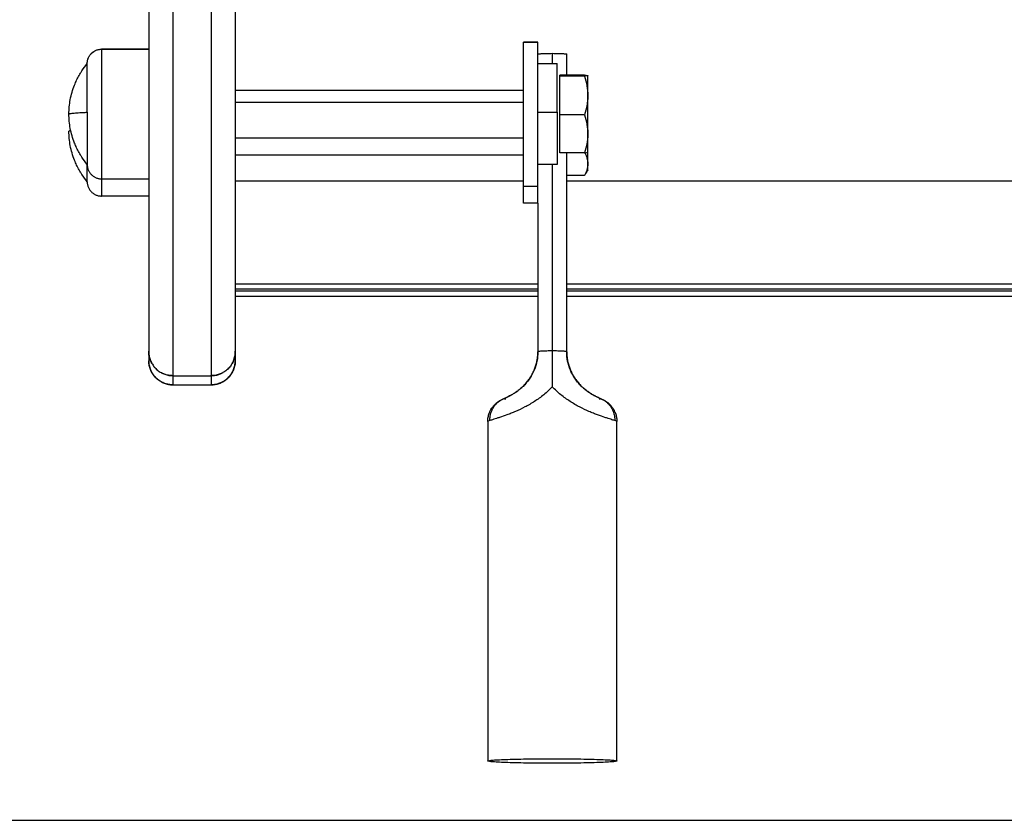
# Model space of a CAD drawing. Units: millimetres. Extents: x -4.1 to 7.2, y 3.8 to 16.6.
# Drawn here: x -2.1 to -1.9, y 11.3 to 11.5 of the extents above; entities that cross this region are included whole.
import ezdxf

# ---------------------------------------------------------------- set-up
doc = ezdxf.new("R2010")
doc.units = ezdxf.units.MM
doc.layers.add('Make2D$Visible$Curves', color=7, linetype='Continuous')
doc.layers.add('Make2D$Visible$Tangents', color=8, linetype='Continuous')

# ---------------------------------------------------------------- blocks, each defined once
blk = doc.blocks.new('s020-b-b')
at = {"layer": 'Make2D$Visible$Curves', "lineweight": -3}
for points, weights in [([(5237.23829, 1760.17488), (5237.23829, 1760.06202), (5237.23829, 1760.06041)], [1, 0.961319355201, 1]), ([(5237.25629, 1760.17488), (5237.25629, 1760.06202), (5237.25629, 1760.06041)], [1, 0.961319355201, 1]), ([(5237.22547, 1760.12039), (5237.22548, 1760.12338), (5237.22847, 1760.12338)], [0.999084060532, 0.707565469253, 1]), ([(5237.31929, 1760.12237), (5237.31929, 1760.12249), (5237.32229, 1760.12253)], [1, 0.836660026534, 1]), ([(5237.32229, 1760.12253), (5237.32529, 1760.12249), (5237.32529, 1760.12237)], [1, 0.836660026534, 1]), ([(5237.22547, 1760.11026), (5237.22547, 1760.12039), (5237.22547, 1760.12039)], [1, 0.719339796961, 1]), ([(5237.32329, 1760.11026), (5237.32329, 1760.12039), (5237.32329, 1760.12039)], [1, 0.719339796961, 1]), ([(5237.32969, 1760.11374), (5237.32969, 1760.11779), (5237.32969, 1760.11789)], [1, 0.866025403784, 1]), ([(5237.32969, 1760.10575), (5237.32969, 1760.1097), (5237.32969, 1760.11374)], [1, 0.866025403784, 1]), ([(5237.22547, 1760.11026), (5237.22547, 1760.09976), (5237.22547, 1760.0994)], [1, 0.707106781187, 1]), ([(5237.22205, 1760.10642), (5237.22167, 1760.10636), (5237.22167, 1760.1063)], [0.974521621496, 0.981569545649, 1]), ([(5237.32969, 1760.10189), (5237.32969, 1760.10189), (5237.32969, 1760.10575)], [1, 0.871255498997, 1]), ([(5237.32969, 1760.09951), (5237.32969, 1760.10044), (5237.32969, 1760.10189)], [1, 0.944837258587, 0.935099965373]), ([(5237.22547, 1760.0994), (5237.22547, 1760.0964), (5237.22847, 1760.0964)], [1, 0.707106781187, 1]), ([(5237.22547, 1760.0958), (5237.22547, 1760.09596), (5237.22547, 1760.09939)], [1, 0.8477635853, 0.853782292071]), ([(5237.32969, 1760.0983), (5237.32969, 1760.0983), (5237.32969, 1760.09951)], [1, 0.961261697278, 1]), ([(5237.22547, 1760.0958), (5237.22547, 1760.09281), (5237.22847, 1760.09281)], [1, 0.707106781187, 1]), ([(5237.31629, 1760.09136), (5237.31629, 1760.09135), (5237.31629, 1760.09135)], [1, 0.999847695241, 1]), ([(5237.24329, 1760.05352), (5237.24329, 1760.05351), (5237.24329, 1760.05351)], [1, 0.999991192132, 1]), ([(5237.25129, 1760.05352), (5237.25129, 1760.05351), (5237.25129, 1760.05351)], [1, 0.999991192132, 1])]:
    blk.add_rational_spline(points, weights, degree=2, dxfattribs=at)
for points, weights, knots in [([(5237.31629, 1760.09485), (5237.31629, 1760.09536), (5237.31629, 1760.1101), (5237.31629, 1760.12484), (5237.31629, 1760.12484)], [1, 0.71325044745, 1, 0.71325044745, 1], [-47.12389, -47.12389, -47.12389, -23.823744, -23.823744, -0.523599, -0.523599, -0.523599]), ([(5237.31929, 1760.09485), (5237.31929, 1760.09536), (5237.31929, 1760.1101), (5237.31929, 1760.12484), (5237.31929, 1760.12484)], [1, 0.71325044745, 1, 0.71325044745, 1], [0, 0, 0, 23.300146, 23.300146, 46.600291, 46.600291, 46.600291]), ([(5237.32329, 1760.11026), (5237.32329, 1760.1058), (5237.32329, 1760.1026), (5237.32329, 1760.09939), (5237.32329, 1760.09939)], [1, 0.920504854402, 1, 0.920504854402, 1], [-32.986723, -32.986723, -32.986723, -24.556783, -24.556783, -16.126842, -16.126842, -16.126842]), ([(5237.30884, 1759.97518), (5237.30884, 1759.97565), (5237.32229, 1759.97565), (5237.33574, 1759.97565), (5237.33574, 1759.97518)], [1, 0.707106781187, 1, 0.707106781187, 1], [0, 0, 0, 21.127211, 21.127211, 42.254421, 42.254421, 42.254421]), ([(5237.33574, 1759.97518), (5237.33574, 1759.97471), (5237.32229, 1759.97471), (5237.30884, 1759.97471), (5237.30884, 1759.97518)], [1, 0.707106781187, 1, 0.707106781187, 1], [0, 0, 0, 21.127211, 21.127211, 42.254421, 42.254421, 42.254421])]:
    blk.add_rational_spline(points, weights, degree=2, knots=knots, dxfattribs=at)
for points, degree in [([(5237.31629, 1760.12484), (5237.31779, 1760.12484), (5237.31929, 1760.12484)], 2), ([(5237.31929, 1760.12483), (5237.31779, 1760.12483), (5237.31629, 1760.12483)], 2), ([(5237.22847, 1760.12339), (5237.23338, 1760.12339), (5237.23829, 1760.12339)], 2), ([(5237.23829, 1760.12338), (5237.23338, 1760.12338), (5237.22847, 1760.12338)], 2), ([(5237.32229, 1760.12253), (5237.32229, 1760.12146), (5237.32229, 1760.12039)], 2), ([(5237.32529, 1760.11799), (5237.32529, 1760.12018), (5237.32529, 1760.12237)], 2), ([(5237.31929, 1760.12039), (5237.32129, 1760.12039), (5237.32329, 1760.12039)], 2), ([(5237.32898, 1760.11799), (5237.32643, 1760.11799), (5237.32389, 1760.11799)], 2), ([(5237.32389, 1760.11789), (5237.32389, 1760.11794), (5237.32389, 1760.11799)], 2), ([(5237.32389, 1760.11779), (5237.32389, 1760.11784), (5237.32389, 1760.11789)], 2), ([(5237.32898, 1760.11779), (5237.32643, 1760.11779), (5237.32389, 1760.11779)], 2), ([(5237.32389, 1760.11374), (5237.32389, 1760.11577), (5237.32389, 1760.11779)], 2), ([(5237.25629, 1760.11489), (5237.28629, 1760.11489), (5237.31629, 1760.11489)], 2), ([(5237.32389, 1760.1097), (5237.32389, 1760.11172), (5237.32389, 1760.11374)], 2), ([(5237.32898, 1760.1097), (5237.32643, 1760.1097), (5237.32389, 1760.1097)], 2), ([(5237.32389, 1760.10575), (5237.32389, 1760.10772), (5237.32389, 1760.1097)], 2), ([(5237.32969, 1760.10658), (5237.32969, 1760.10643), (5237.32969, 1760.10628), (5237.32968, 1760.10613)], 3), ([(5237.31629, 1760.10489), (5237.28629, 1760.10489), (5237.25629, 1760.10489)], 2), ([(5237.32389, 1760.1018), (5237.32389, 1760.10377), (5237.32389, 1760.10575)], 2), ([(5237.31629, 1760.1013), (5237.28629, 1760.1013), (5237.25629, 1760.1013)], 2), ([(5237.32898, 1760.1018), (5237.32643, 1760.1018), (5237.32389, 1760.1018)], 2), ([(5237.32529, 1760.06041), (5237.32529, 1760.0811), (5237.32529, 1760.1018)], 2), ([(5237.32969, 1760.10189), (5237.32969, 1760.10189), (5237.32969, 1760.10189), (5237.32969, 1760.10189)], 3), ([(5237.32329, 1760.09939), (5237.32129, 1760.09939), (5237.31929, 1760.09939)], 2), ([(5237.32229, 1760.09939), (5237.32229, 1760.07998), (5237.32229, 1760.06057)], 2), ([(5237.32969, 1760.0983), (5237.32949, 1760.09794), (5237.32928, 1760.09759), (5237.32908, 1760.09724)], 3), ([(5237.22847, 1760.0964), (5237.23338, 1760.0964), (5237.23829, 1760.0964)], 2), ([(5237.32898, 1760.09707), (5237.32713, 1760.09707), (5237.32529, 1760.09707)], 2), ([(5237.32898, 1760.09707), (5237.32901, 1760.09712), (5237.32904, 1760.09718), (5237.32908, 1760.09724)], 3), ([(5237.31629, 1760.09136), (5237.31629, 1760.0931), (5237.31629, 1760.09485)], 2), ([(5237.31929, 1760.09136), (5237.31929, 1760.0931), (5237.31929, 1760.09485)], 2), ([(5237.23829, 1760.09281), (5237.23338, 1760.09281), (5237.22847, 1760.09281)], 2), ([(5237.31929, 1760.09135), (5237.31779, 1760.09135), (5237.31629, 1760.09135)], 2), ([(5237.31929, 1760.09136), (5237.31929, 1760.07588), (5237.31929, 1760.06041)], 2), ([(5237.31929, 1760.07445), (5237.28779, 1760.07445), (5237.25629, 1760.07445)], 2), ([(5237.75729, 1760.07445), (5237.54129, 1760.07445), (5237.32529, 1760.07445)], 2), ([(5237.31929, 1760.07342), (5237.28779, 1760.07342), (5237.25629, 1760.07342)], 2), ([(5237.31929, 1760.07299), (5237.28779, 1760.07299), (5237.25629, 1760.07299)], 2), ([(5237.31929, 1760.07192), (5237.28779, 1760.07192), (5237.25629, 1760.07192)], 2), ([(5237.75729, 1760.07342), (5237.54129, 1760.07342), (5237.32529, 1760.07342)], 2), ([(5237.75729, 1760.07299), (5237.54129, 1760.07299), (5237.32529, 1760.07299)], 2), ([(5237.75729, 1760.07192), (5237.54129, 1760.07192), (5237.32529, 1760.07192)], 2), ([(5237.23829, 1760.06041), (5237.23829, 1760.05947), (5237.23829, 1760.05852)], 2), ([(5237.25629, 1760.06041), (5237.25629, 1760.05947), (5237.25629, 1760.05852)], 2), ([(5237.31929, 1760.06041), (5237.31929, 1760.06041), (5237.31929, 1760.06041), (5237.31929, 1760.0604)], 3), ([(5237.31929, 1760.0604), (5237.31929, 1760.06012), (5237.31929, 1760.05984)], 2), ([(5237.32529, 1760.0604), (5237.32529, 1760.06041), (5237.32529, 1760.06041), (5237.32529, 1760.06041)], 3), ([(5237.32529, 1760.05984), (5237.32529, 1760.06012), (5237.32529, 1760.0604)], 2), ([(5237.25514, 1760.05532), (5237.25531, 1760.05553), (5237.25547, 1760.05576), (5237.25561, 1760.056)], 3), ([(5237.24009, 1760.05467), (5237.24009, 1760.05467), (5237.24009, 1760.05467), (5237.24009, 1760.05467)], 3), ([(5237.24329, 1760.05352), (5237.24729, 1760.05352), (5237.25129, 1760.05352)], 2), ([(5237.30884, 1760.04584), (5237.30884, 1760.01051), (5237.30884, 1759.97518)], 2), ([(5237.33574, 1759.97518), (5237.33574, 1760.01051), (5237.33574, 1760.04584)], 2)]:
    blk.add_open_spline(points, degree=degree, dxfattribs=at)
for points, knots in [([(5237.22547, 1760.12039), (5237.22548, 1760.12045), (5237.22548, 1760.12051), (5237.22548, 1760.12057), (5237.22548, 1760.12063), (5237.22549, 1760.12069), (5237.2255, 1760.12075), (5237.2255, 1760.12081), (5237.22551, 1760.12088), (5237.22552, 1760.12094), (5237.22554, 1760.121), (5237.22555, 1760.12106), (5237.22556, 1760.12112), (5237.22558, 1760.12119), (5237.2256, 1760.12125), (5237.22562, 1760.12131), (5237.22564, 1760.12137), (5237.22566, 1760.12143), (5237.22568, 1760.1215), (5237.22571, 1760.12156), (5237.22574, 1760.12162), (5237.22576, 1760.12168), (5237.22579, 1760.12174), (5237.22583, 1760.1218), (5237.22586, 1760.12186), (5237.22589, 1760.12192), (5237.22593, 1760.12198), (5237.22596, 1760.12203), (5237.226, 1760.12209), (5237.22604, 1760.12215), (5237.22608, 1760.1222), (5237.22612, 1760.12225), (5237.22617, 1760.12231), (5237.22621, 1760.12236), (5237.22626, 1760.12241), (5237.2263, 1760.12246), (5237.22635, 1760.12251), (5237.22664, 1760.1228), (5237.22699, 1760.12303), (5237.22772, 1760.12332), (5237.2281, 1760.12339), (5237.22847, 1760.12339)], [0, 0, 0, 0, 1, 1, 1, 2, 2, 2, 3, 3, 3, 4, 4, 4, 5, 5, 5, 6, 6, 6, 7, 7, 7, 8, 8, 8, 9, 9, 9, 10, 10, 10, 11, 11, 11, 12, 12, 12, 13.233329, 13.233329, 14.371437, 14.371437, 14.371437, 14.371437]), ([(5237.22167, 1760.10989), (5237.22167, 1760.11089), (5237.22177, 1760.11189), (5237.22204, 1760.11339), (5237.22216, 1760.11391), (5237.22246, 1760.11493), (5237.22263, 1760.11543), (5237.22283, 1760.11593), (5237.22296, 1760.11627), (5237.22311, 1760.11661), (5237.22334, 1760.1171), (5237.22342, 1760.11727), (5237.22368, 1760.11776), (5237.22386, 1760.11808), (5237.22415, 1760.11856), (5237.22425, 1760.11872), (5237.2247, 1760.1194), (5237.22507, 1760.11991), (5237.22547, 1760.12039)], [25.791543, 25.791543, 25.791543, 25.791543, 28.798393, 28.798393, 30.371643, 30.371643, 31.985559, 31.985559, 31.985559, 33.080134, 33.080134, 33.632317, 33.632317, 34.745207, 34.745207, 35.305237, 35.305237, 37.19559, 37.19559, 37.19559, 37.19559]), ([(5237.32898, 1760.11799), (5237.32919, 1760.11797), (5237.32937, 1760.11796), (5237.32962, 1760.11792), (5237.32969, 1760.11791), (5237.32969, 1760.11789)], [-4.693522, -4.693522, -4.693522, -4.693522, -2.346761, -2.346761, 0, 0, 0, 0]), ([(5237.32969, 1760.11789), (5237.32969, 1760.11788), (5237.32967, 1760.11787), (5237.32961, 1760.11786), (5237.32956, 1760.11785), (5237.32937, 1760.11782), (5237.32919, 1760.11781), (5237.32898, 1760.11779)], [-4.691638, -4.691638, -4.691638, -4.691638, -3.518729, -3.518729, -2.345819, -2.345819, 0, 0, 0, 0]), ([(5237.32898, 1760.11779), (5237.32919, 1760.11713), (5237.32937, 1760.11646), (5237.32962, 1760.11511), (5237.32969, 1760.11443), (5237.32969, 1760.11374)], [-4.693505, -4.693505, -4.693505, -4.693505, -2.346753, -2.346753, 0, 0, 0, 0]), ([(5237.32969, 1760.11374), (5237.32969, 1760.1134), (5237.32967, 1760.11306), (5237.32961, 1760.11237), (5237.32956, 1760.11203), (5237.32937, 1760.11101), (5237.32919, 1760.11035), (5237.32898, 1760.1097)], [-4.691633, -4.691633, -4.691633, -4.691633, -3.518725, -3.518725, -2.345817, -2.345817, 0, 0, 0, 0]), ([(5237.22547, 1760.09939), (5237.22507, 1760.09988), (5237.2247, 1760.10038), (5237.22425, 1760.10106), (5237.22415, 1760.10122), (5237.22386, 1760.1017), (5237.22368, 1760.10202), (5237.22342, 1760.10252), (5237.22334, 1760.10268), (5237.22311, 1760.10318), (5237.22296, 1760.10351), (5237.22283, 1760.10385), (5237.22263, 1760.10435), (5237.22246, 1760.10486), (5237.22216, 1760.10588), (5237.22204, 1760.10639), (5237.22177, 1760.10789), (5237.22167, 1760.10889), (5237.22167, 1760.10989)], [14.387496, 14.387496, 14.387496, 14.387496, 16.27785, 16.27785, 16.83788, 16.83788, 17.95077, 17.95077, 18.502953, 18.502953, 19.597528, 19.597528, 19.597528, 21.211444, 21.211444, 22.784694, 22.784694, 25.791543, 25.791543, 25.791543, 25.791543]), ([(5237.32898, 1760.1097), (5237.32919, 1760.10905), (5237.32937, 1760.1084), (5237.32962, 1760.10708), (5237.32969, 1760.10642), (5237.32969, 1760.10575)], [-4.693522, -4.693522, -4.693522, -4.693522, -2.346761, -2.346761, 0, 0, 0, 0]), ([(5237.22547, 1760.0958), (5237.22507, 1760.09628), (5237.2247, 1760.09679), (5237.22425, 1760.09747), (5237.22415, 1760.09763), (5237.22386, 1760.0981), (5237.22368, 1760.09843), (5237.22342, 1760.09892), (5237.22334, 1760.09909), (5237.22311, 1760.09958), (5237.22296, 1760.09992), (5237.22283, 1760.10025), (5237.22263, 1760.10075), (5237.22246, 1760.10126), (5237.22216, 1760.10228), (5237.22204, 1760.10279), (5237.22177, 1760.1043), (5237.22167, 1760.1053), (5237.22167, 1760.1063)], [14.387496, 14.387496, 14.387496, 14.387496, 16.27785, 16.27785, 16.83788, 16.83788, 17.95077, 17.95077, 18.502953, 18.502953, 19.597528, 19.597528, 19.597528, 21.211444, 21.211444, 22.784694, 22.784694, 25.791543, 25.791543, 25.791543, 25.791543]), ([(5237.32969, 1760.10575), (5237.32969, 1760.10541), (5237.32967, 1760.10507), (5237.32961, 1760.10441), (5237.32956, 1760.10408), (5237.32937, 1760.10309), (5237.32919, 1760.10244), (5237.32898, 1760.1018)], [-4.691638, -4.691638, -4.691638, -4.691638, -3.518729, -3.518729, -2.345819, -2.345819, 0, 0, 0, 0]), ([(5237.32898, 1760.1018), (5237.32919, 1760.10181), (5237.32937, 1760.10183), (5237.32962, 1760.10186), (5237.32969, 1760.10188), (5237.32969, 1760.10189)], [-4.693522, -4.693522, -4.693522, -4.693522, -2.346761, -2.346761, 0, 0, 0, 0]), ([(5237.32906, 1760.1018), (5237.32924, 1760.10145), (5237.32939, 1760.1011), (5237.32962, 1760.10034), (5237.32969, 1760.09993), (5237.32969, 1760.09951)], [-4.384492, -4.384492, -4.384492, -4.384492, -2.346761, -2.346761, 0, 0, 0, 0]), ([(5237.32969, 1760.09951), (5237.32969, 1760.09931), (5237.32967, 1760.0991), (5237.32961, 1760.09868), (5237.32956, 1760.09848), (5237.32937, 1760.09787), (5237.32919, 1760.09746), (5237.32898, 1760.09707)], [-4.691638, -4.691638, -4.691638, -4.691638, -3.518729, -3.518729, -2.345819, -2.345819, 0, 0, 0, 0]), ([(5237.23829, 1760.06041), (5237.23829, 1760.06014), (5237.23833, 1760.05959), (5237.23854, 1760.05876), (5237.23891, 1760.05795), (5237.23942, 1760.0572), (5237.24007, 1760.05655), (5237.24082, 1760.05603), (5237.24164, 1760.05567), (5237.24246, 1760.05546), (5237.24302, 1760.05541), (5237.24329, 1760.05541)], [-7.843955, -7.843955, -7.843955, -7.843955, -7.034517, -6.180702, -5.292102, -4.381242, -3.462713, -2.551853, -1.663253, -0.809438, 0, 0, 0, 0]), ([(5237.23893, 1760.05797), (5237.2389, 1760.05802), (5237.23887, 1760.05807), (5237.23881, 1760.05819), (5237.23877, 1760.05827), (5237.2387, 1760.05842), (5237.23867, 1760.0585), (5237.23861, 1760.05865), (5237.23858, 1760.05873), (5237.23853, 1760.05888), (5237.23851, 1760.05896), (5237.23844, 1760.05919), (5237.2384, 1760.05935), (5237.23834, 1760.05966), (5237.23832, 1760.05981), (5237.2383, 1760.06012), (5237.23829, 1760.06027), (5237.23829, 1760.06041)], [5.229289, 5.229289, 5.229289, 5.229289, 5.392719, 5.392719, 5.637843, 5.637843, 5.882966, 5.882966, 6.12809, 6.12809, 6.373213, 6.373213, 6.86346, 6.86346, 7.353708, 7.353708, 7.843955, 7.843955, 7.843955, 7.843955]), ([(5237.25629, 1760.06041), (5237.25629, 1760.06014), (5237.25624, 1760.05959), (5237.25604, 1760.05876), (5237.25567, 1760.05795), (5237.25516, 1760.0572), (5237.25451, 1760.05655), (5237.25375, 1760.05603), (5237.25294, 1760.05567), (5237.25212, 1760.05546), (5237.25156, 1760.05541), (5237.25129, 1760.05541)], [-7.843955, -7.843955, -7.843955, -7.843955, -7.034517, -6.180702, -5.292102, -4.381242, -3.462713, -2.551853, -1.663253, -0.809438, 0, 0, 0, 0]), ([(5237.25565, 1760.05797), (5237.25568, 1760.05802), (5237.25571, 1760.05807), (5237.25577, 1760.05819), (5237.25581, 1760.05827), (5237.25588, 1760.05842), (5237.25591, 1760.0585), (5237.25597, 1760.05865), (5237.256, 1760.05873), (5237.25605, 1760.05888), (5237.25607, 1760.05896), (5237.25614, 1760.05919), (5237.25618, 1760.05935), (5237.25624, 1760.05966), (5237.25626, 1760.05981), (5237.25628, 1760.06012), (5237.25629, 1760.06027), (5237.25629, 1760.06041)], [5.229303, 5.229303, 5.229303, 5.229303, 5.392719, 5.392719, 5.637843, 5.637843, 5.882966, 5.882966, 6.12809, 6.12809, 6.373213, 6.373213, 6.86346, 6.86346, 7.353708, 7.353708, 7.843955, 7.843955, 7.843955, 7.843955]), ([(5237.31199, 1760.05053), (5237.31204, 1760.05055), (5237.31208, 1760.05057), (5237.31214, 1760.0506), (5237.31215, 1760.0506), (5237.31219, 1760.05063), (5237.31222, 1760.05064), (5237.31233, 1760.05069), (5237.31241, 1760.05072), (5237.3125, 1760.05076), (5237.31258, 1760.0508), (5237.31266, 1760.05084), (5237.31284, 1760.05092), (5237.31292, 1760.05096), (5237.31302, 1760.051), (5237.31311, 1760.05105), (5237.3132, 1760.0511), (5237.3133, 1760.05115), (5237.3134, 1760.05119), (5237.3135, 1760.05125), (5237.3136, 1760.0513), (5237.3137, 1760.05136), (5237.31381, 1760.05141), (5237.31402, 1760.05154), (5237.31413, 1760.0516), (5237.31424, 1760.05167), (5237.31435, 1760.05173), (5237.31446, 1760.05181), (5237.31458, 1760.05188), (5237.31469, 1760.05196), (5237.3148, 1760.05203), (5237.31492, 1760.05212), (5237.31503, 1760.0522), (5237.31514, 1760.05228), (5237.31537, 1760.05245), (5237.31548, 1760.05254), (5237.31559, 1760.05264), (5237.31571, 1760.05273), (5237.31582, 1760.05283), (5237.31604, 1760.05303), (5237.31615, 1760.05313), (5237.31625, 1760.05323), (5237.31636, 1760.05334), (5237.31646, 1760.05344), (5237.31666, 1760.05366), (5237.31676, 1760.05377), (5237.31686, 1760.05389), (5237.31696, 1760.054), (5237.31705, 1760.05412), (5237.31724, 1760.05435), (5237.31733, 1760.05447), (5237.31742, 1760.05459), (5237.31759, 1760.05484), (5237.31775, 1760.05509), (5237.31791, 1760.05535), (5237.31806, 1760.0556), (5237.31819, 1760.05586), (5237.31845, 1760.05639), (5237.31856, 1760.05666), (5237.31866, 1760.05694), (5237.31872, 1760.05708), (5237.31876, 1760.05722), (5237.31886, 1760.0575), (5237.3189, 1760.05764), (5237.31894, 1760.05778), (5237.31898, 1760.05793), (5237.31901, 1760.05807), (5237.31908, 1760.05836), (5237.31911, 1760.0585), (5237.31913, 1760.05865), (5237.31914, 1760.0587), (5237.31915, 1760.05874), (5237.31916, 1760.05879), (5237.31917, 1760.05884), (5237.31917, 1760.05889), (5237.31918, 1760.05894), (5237.31919, 1760.05899), (5237.31919, 1760.05903), (5237.3192, 1760.05908), (5237.31921, 1760.05913), (5237.31921, 1760.05918), (5237.31922, 1760.05923), (5237.31923, 1760.05928), (5237.31923, 1760.05933), (5237.31924, 1760.05938), (5237.31924, 1760.05942), (5237.31925, 1760.05947), (5237.31925, 1760.05952), (5237.31925, 1760.05957), (5237.31926, 1760.05962), (5237.31926, 1760.05967), (5237.31927, 1760.05972), (5237.31927, 1760.05977), (5237.31927, 1760.05982), (5237.31927, 1760.05987), (5237.31928, 1760.05992), (5237.31928, 1760.05996), (5237.31928, 1760.06001), (5237.31928, 1760.06006), (5237.31929, 1760.06011), (5237.31929, 1760.06016), (5237.31929, 1760.06021), (5237.31929, 1760.06026), (5237.31929, 1760.06031), (5237.31929, 1760.06036), (5237.31929, 1760.0604)], [0, 0, 0, 0, 0.42237, 0.42237, 0.542127, 0.542127, 0.749165, 0.749165, 1.368875, 1.368875, 1.368875, 2.018821, 2.018821, 2.650197, 2.650197, 2.650197, 3.267693, 3.267693, 3.267693, 3.860273, 3.860273, 3.860273, 4.431127, 4.431127, 4.984744, 4.984744, 4.984744, 5.524528, 5.524528, 5.524528, 6.043945, 6.043945, 6.043945, 6.545183, 6.545183, 7.033667, 7.033667, 7.033667, 7.513883, 7.513883, 7.984839, 7.984839, 7.984839, 8.445596, 8.445596, 8.900385, 8.900385, 8.900385, 9.352441, 9.352441, 9.804333, 9.804333, 9.804333, 10.701703, 10.701703, 10.701703, 11.589249, 11.589249, 12.476709, 12.476709, 12.476709, 12.923017, 12.923017, 13.370734, 13.370734, 13.370734, 13.81718, 13.81718, 14.261867, 14.261867, 14.261867, 15.261867, 15.261867, 15.261867, 16.261867, 16.261867, 16.261867, 17.261867, 17.261867, 17.261867, 18.261867, 18.261867, 18.261867, 19.261867, 19.261867, 19.261867, 20.261867, 20.261867, 20.261867, 21.261867, 21.261867, 21.261867, 22.261867, 22.261867, 22.261867, 23.261867, 23.261867, 23.261867, 24.261867, 24.261867, 24.261867, 25.261867, 25.261867, 25.261867, 26.219225, 26.219225, 26.219225, 26.219225]), ([(5237.31929, 1760.0604), (5237.31929, 1760.05974), (5237.31922, 1760.0591), (5237.31897, 1760.05782), (5237.31878, 1760.05719), (5237.31828, 1760.05598), (5237.31797, 1760.05541), (5237.31742, 1760.05459), (5237.31722, 1760.05432), (5237.31681, 1760.05382), (5237.3166, 1760.05358), (5237.31626, 1760.05324), (5237.31615, 1760.05313), (5237.31593, 1760.05292), (5237.31581, 1760.05282), (5237.31547, 1760.05253), (5237.31525, 1760.05235), (5237.31482, 1760.05204), (5237.31461, 1760.0519), (5237.31422, 1760.05164), (5237.31403, 1760.05154), (5237.3137, 1760.05134), (5237.31354, 1760.05126), (5237.31326, 1760.05111), (5237.31313, 1760.05105), (5237.31279, 1760.05088), (5237.31263, 1760.0508), (5237.31251, 1760.05074)], [0.006328, 0.006328, 0.006328, 0.006328, 1.975422, 1.975422, 3.950844, 3.950844, 5.926266, 5.926266, 6.913977, 6.913977, 7.901688, 7.901688, 8.395544, 8.395544, 8.889399, 8.889399, 9.87711, 9.87711, 10.864821, 10.864821, 11.852532, 11.852532, 12.840243, 12.840243, 13.827954, 13.827954, 15.803377, 15.803377, 15.803377, 15.803377]), ([(5237.32229, 1760.06057), (5237.32229, 1760.05994), (5237.32229, 1760.05932), (5237.32229, 1760.05808), (5237.32229, 1760.05746), (5237.32229, 1760.05622), (5237.32229, 1760.05561), (5237.32229, 1760.05436), (5237.32229, 1760.05374), (5237.32229, 1760.05311)], [0, 0, 0, 0, 1.880075, 1.880075, 3.760149, 3.760149, 5.640224, 5.640224, 7.520298, 7.520298, 7.520298, 7.520298]), ([(5237.32529, 1760.0604), (5237.32529, 1760.06036), (5237.32529, 1760.06031), (5237.32529, 1760.06026), (5237.32529, 1760.06021), (5237.32529, 1760.06016), (5237.32529, 1760.06011), (5237.3253, 1760.06006), (5237.3253, 1760.06001), (5237.3253, 1760.05996), (5237.3253, 1760.05992), (5237.3253, 1760.05987), (5237.32531, 1760.05982), (5237.32531, 1760.05977), (5237.32531, 1760.05972), (5237.32532, 1760.05967), (5237.32532, 1760.05962), (5237.32533, 1760.05957), (5237.32533, 1760.05952), (5237.32533, 1760.05947), (5237.32534, 1760.05942), (5237.32534, 1760.05938), (5237.32535, 1760.05933), (5237.32535, 1760.05928), (5237.32536, 1760.05923), (5237.32537, 1760.05918), (5237.32537, 1760.05913), (5237.32538, 1760.05908), (5237.32539, 1760.05903), (5237.32539, 1760.05899), (5237.3254, 1760.05894), (5237.32541, 1760.05889), (5237.32541, 1760.05884), (5237.32542, 1760.05879), (5237.32543, 1760.05874), (5237.32544, 1760.0587), (5237.32545, 1760.05865), (5237.32547, 1760.0585), (5237.3255, 1760.05836), (5237.32557, 1760.05807), (5237.3256, 1760.05793), (5237.32564, 1760.05778), (5237.32568, 1760.05764), (5237.32572, 1760.0575), (5237.32581, 1760.05722), (5237.32586, 1760.05708), (5237.32592, 1760.05694), (5237.32602, 1760.05666), (5237.32613, 1760.05639), (5237.32639, 1760.05586), (5237.32652, 1760.0556), (5237.32667, 1760.05535), (5237.32683, 1760.05509), (5237.32699, 1760.05484), (5237.32716, 1760.05459), (5237.32725, 1760.05447), (5237.32734, 1760.05435), (5237.32753, 1760.05412), (5237.32762, 1760.054), (5237.32772, 1760.05389), (5237.32782, 1760.05377), (5237.32792, 1760.05366), (5237.32812, 1760.05344), (5237.32822, 1760.05334), (5237.32833, 1760.05323), (5237.32843, 1760.05313), (5237.32854, 1760.05303), (5237.32876, 1760.05283), (5237.32887, 1760.05273), (5237.32898, 1760.05264), (5237.3291, 1760.05254), (5237.32921, 1760.05245), (5237.32944, 1760.05228), (5237.32955, 1760.0522), (5237.32966, 1760.05212), (5237.32978, 1760.05203), (5237.32989, 1760.05196), (5237.33, 1760.05188), (5237.33012, 1760.05181), (5237.33023, 1760.05173), (5237.33034, 1760.05167), (5237.33045, 1760.0516), (5237.33056, 1760.05154), (5237.33077, 1760.05141), (5237.33088, 1760.05136), (5237.33098, 1760.0513), (5237.33108, 1760.05125), (5237.33118, 1760.05119), (5237.33128, 1760.05115), (5237.33137, 1760.0511), (5237.33147, 1760.05105), (5237.33156, 1760.051), (5237.33166, 1760.05096), (5237.33174, 1760.05092), (5237.33192, 1760.05084), (5237.332, 1760.0508), (5237.33208, 1760.05076), (5237.33217, 1760.05072), (5237.33225, 1760.05069), (5237.33236, 1760.05064), (5237.33239, 1760.05063), (5237.33243, 1760.0506), (5237.33244, 1760.0506), (5237.3325, 1760.05057), (5237.33254, 1760.05055), (5237.33259, 1760.05053)], [0.042642, 0.042642, 0.042642, 0.042642, 1, 1, 1, 2, 2, 2, 3, 3, 3, 4, 4, 4, 5, 5, 5, 6, 6, 6, 7, 7, 7, 8, 8, 8, 9, 9, 9, 10, 10, 10, 11, 11, 11, 12, 12, 12, 12.444687, 12.444687, 12.891133, 12.891133, 12.891133, 13.33885, 13.33885, 13.785158, 13.785158, 13.785158, 14.672618, 14.672618, 15.560164, 15.560164, 15.560164, 16.457534, 16.457534, 16.457534, 16.909426, 16.909426, 17.361482, 17.361482, 17.361482, 17.816271, 17.816271, 18.277028, 18.277028, 18.277028, 18.747984, 18.747984, 19.2282, 19.2282, 19.2282, 19.716684, 19.716684, 20.217922, 20.217922, 20.217922, 20.737339, 20.737339, 20.737339, 21.277123, 21.277123, 21.277123, 21.83074, 21.83074, 22.401594, 22.401594, 22.401594, 22.994174, 22.994174, 22.994174, 23.61167, 23.61167, 23.61167, 24.243046, 24.243046, 24.892992, 24.892992, 24.892992, 25.512698, 25.512698, 25.719737, 25.719737, 25.839494, 25.839494, 26.261867, 26.261867, 26.261867, 26.261867]), ([(5237.33207, 1760.05074), (5237.33195, 1760.0508), (5237.33179, 1760.05088), (5237.33145, 1760.05105), (5237.33132, 1760.05111), (5237.33104, 1760.05126), (5237.33088, 1760.05134), (5237.33055, 1760.05154), (5237.33036, 1760.05164), (5237.32997, 1760.0519), (5237.32976, 1760.05204), (5237.32933, 1760.05235), (5237.32911, 1760.05253), (5237.32877, 1760.05282), (5237.32865, 1760.05292), (5237.32843, 1760.05313), (5237.32832, 1760.05324), (5237.32798, 1760.05358), (5237.32777, 1760.05382), (5237.32736, 1760.05432), (5237.32716, 1760.05459), (5237.32661, 1760.05541), (5237.3263, 1760.05598), (5237.3258, 1760.05719), (5237.32561, 1760.05782), (5237.32536, 1760.0591), (5237.32529, 1760.05974), (5237.32529, 1760.0604)], [0, 0, 0, 0, 1.975422, 1.975422, 2.963133, 2.963133, 3.950844, 3.950844, 4.938555, 4.938555, 5.926266, 5.926266, 6.913977, 6.913977, 7.407833, 7.407833, 7.901688, 7.901688, 8.889399, 8.889399, 9.87711, 9.87711, 11.852532, 11.852532, 13.827954, 13.827954, 15.797048, 15.797048, 15.797048, 15.797048]), ([(5237.23829, 1760.05852), (5237.23829, 1760.05837), (5237.2383, 1760.05822), (5237.23832, 1760.05792), (5237.23834, 1760.05776), (5237.2384, 1760.05745), (5237.23844, 1760.0573), (5237.23851, 1760.05706), (5237.23853, 1760.05699), (5237.23858, 1760.05683), (5237.23861, 1760.05675), (5237.23867, 1760.0566), (5237.2387, 1760.05652), (5237.23877, 1760.05637), (5237.23881, 1760.0563), (5237.23887, 1760.05617), (5237.2389, 1760.05612), (5237.23893, 1760.05607)], [-7.843954, -7.843954, -7.843954, -7.843954, -7.353707, -7.353707, -6.86346, -6.86346, -6.373213, -6.373213, -6.128089, -6.128089, -5.882966, -5.882966, -5.637842, -5.637842, -5.392719, -5.392719, -5.229303, -5.229303, -5.229303, -5.229303]), ([(5237.23897, 1760.056), (5237.23896, 1760.05602), (5237.2388, 1760.05631), (5237.23854, 1760.05686), (5237.23833, 1760.05769), (5237.23829, 1760.05825), (5237.23829, 1760.05852)], [5.207436, 5.207436, 5.207436, 5.207436, 5.292102, 6.180702, 7.034517, 7.843954, 7.843954, 7.843954, 7.843954]), ([(5237.24329, 1760.05351), (5237.24266, 1760.05351), (5237.24204, 1760.05363), (5237.24081, 1760.05412), (5237.24024, 1760.0545), (5237.23975, 1760.05498), (5237.23927, 1760.05546), (5237.23889, 1760.05604), (5237.23852, 1760.05697), (5237.23843, 1760.05729), (5237.23835, 1760.05771), (5237.23834, 1760.05781), (5237.23831, 1760.05801), (5237.2383, 1760.05811), (5237.2383, 1760.05827), (5237.23829, 1760.05832), (5237.23829, 1760.05839), (5237.23829, 1760.05841), (5237.23829, 1760.05845), (5237.23829, 1760.05846), (5237.23829, 1760.05848), (5237.23829, 1760.05849), (5237.23829, 1760.0585), (5237.23829, 1760.0585), (5237.23829, 1760.0585)], [0, 0, 0, 0, 1.896846, 1.896846, 3.952395, 3.952395, 3.952395, 6.016603, 6.016603, 6.993662, 6.993662, 7.307157, 7.307157, 7.614049, 7.614049, 7.764013, 7.764013, 7.838992, 7.838992, 7.876484, 7.876484, 7.89523, 7.89523, 7.895233, 7.895233, 7.895233, 7.895233]), ([(5237.24009, 1760.05657), (5237.24004, 1760.05661), (5237.23999, 1760.05665), (5237.23988, 1760.05676), (5237.23982, 1760.05682), (5237.23969, 1760.05694), (5237.23963, 1760.057), (5237.23953, 1760.05712), (5237.23949, 1760.05717), (5237.23944, 1760.05722)], [3.4862016, 3.4862016, 3.4862016, 3.4862016, 3.6768538, 3.6768538, 3.9219774, 3.9219774, 4.167101, 4.167101, 4.3577527, 4.3577527, 4.3577527, 4.3577527]), ([(5237.25629, 1760.0585), (5237.25629, 1760.0585), (5237.25629, 1760.0585), (5237.25629, 1760.05849), (5237.25629, 1760.05848), (5237.25629, 1760.05846), (5237.25629, 1760.05845), (5237.25629, 1760.05841), (5237.25629, 1760.05839), (5237.25629, 1760.05832), (5237.25628, 1760.05827), (5237.25627, 1760.05811), (5237.25627, 1760.05801), (5237.25624, 1760.05781), (5237.25623, 1760.05771), (5237.25615, 1760.05729), (5237.25606, 1760.05697), (5237.25569, 1760.05604), (5237.25531, 1760.05546), (5237.25483, 1760.05498), (5237.25434, 1760.0545), (5237.25377, 1760.05412), (5237.25254, 1760.05363), (5237.25192, 1760.05351), (5237.25129, 1760.05351)], [0.009182, 0.009182, 0.009182, 0.009182, 0.014008, 0.014008, 0.032686, 0.032686, 0.070041, 0.070041, 0.144751, 0.144751, 0.294183, 0.294183, 0.599986, 0.599986, 0.912367, 0.912367, 1.88596, 1.88596, 3.942841, 3.942841, 3.942841, 5.99839, 5.99839, 7.895236, 7.895236, 7.895236, 7.895236]), ([(5237.25449, 1760.05657), (5237.25454, 1760.05661), (5237.25459, 1760.05665), (5237.2547, 1760.05676), (5237.25476, 1760.05682), (5237.25489, 1760.05694), (5237.25495, 1760.057), (5237.25505, 1760.05712), (5237.25509, 1760.05717), (5237.25514, 1760.05722)], [3.4862021, 3.4862021, 3.4862021, 3.4862021, 3.6768538, 3.6768538, 3.9219774, 3.9219774, 4.167101, 4.167101, 4.357753, 4.357753, 4.357753, 4.357753]), ([(5237.25561, 1760.056), (5237.25562, 1760.05602), (5237.25578, 1760.05631), (5237.25604, 1760.05686), (5237.25624, 1760.05769), (5237.25629, 1760.05825), (5237.25629, 1760.05852)], [5.207448, 5.207448, 5.207448, 5.207448, 5.292102, 6.180702, 7.034517, 7.843954, 7.843954, 7.843954, 7.843954]), ([(5237.25629, 1760.05852), (5237.25629, 1760.05837), (5237.25628, 1760.05822), (5237.25626, 1760.05792), (5237.25624, 1760.05776), (5237.25618, 1760.05745), (5237.25614, 1760.0573), (5237.25607, 1760.05706), (5237.25605, 1760.05699), (5237.256, 1760.05683), (5237.25597, 1760.05675), (5237.25591, 1760.0566), (5237.25588, 1760.05652), (5237.25581, 1760.05637), (5237.25577, 1760.0563), (5237.25571, 1760.05617), (5237.25568, 1760.05612), (5237.25565, 1760.05607)], [-7.843954, -7.843954, -7.843954, -7.843954, -7.353707, -7.353707, -6.86346, -6.86346, -6.373213, -6.373213, -6.128089, -6.128089, -5.882966, -5.882966, -5.637842, -5.637842, -5.392719, -5.392719, -5.229303, -5.229303, -5.229303, -5.229303]), ([(5237.23897, 1760.056), (5237.23901, 1760.05593), (5237.23906, 1760.05585), (5237.23915, 1760.05571), (5237.2392, 1760.05564), (5237.2393, 1760.0555), (5237.23935, 1760.05543), (5237.23941, 1760.05537)], [-5.1475871, -5.1475871, -5.1475871, -5.1475871, -4.9024716, -4.9024716, -4.657348, -4.657348, -4.4122244, -4.4122244, -4.4122244, -4.4122244]), ([(5237.24009, 1760.05467), (5237.24009, 1760.05467), (5237.23986, 1760.05487), (5237.23963, 1760.0551), (5237.23942, 1760.05535), (5237.23941, 1760.05537)], [3.4627107, 3.4627107, 3.4627107, 3.4627107, 3.462713, 4.381242, 4.4385537, 4.4385537, 4.4385537, 4.4385537]), ([(5237.23944, 1760.05532), (5237.23949, 1760.05527), (5237.23953, 1760.05522), (5237.23963, 1760.05511), (5237.23969, 1760.05504), (5237.23982, 1760.05492), (5237.23988, 1760.05486), (5237.23999, 1760.05476), (5237.24004, 1760.05471), (5237.24009, 1760.05467)], [-4.3577528, -4.3577528, -4.3577528, -4.3577528, -4.1671009, -4.1671009, -3.9219773, -3.9219773, -3.6768537, -3.6768537, -3.4862022, -3.4862022, -3.4862022, -3.4862022]), ([(5237.24329, 1760.05541), (5237.24314, 1760.05541), (5237.24299, 1760.05542), (5237.24269, 1760.05545), (5237.24253, 1760.05547), (5237.24223, 1760.05553), (5237.24207, 1760.05556), (5237.24184, 1760.05563), (5237.24176, 1760.05565), (5237.2416, 1760.05571), (5237.24153, 1760.05573), (5237.24137, 1760.05579), (5237.2413, 1760.05583), (5237.24114, 1760.0559), (5237.24107, 1760.05593), (5237.24094, 1760.056), (5237.24089, 1760.05602), (5237.24084, 1760.05605)], [0, 0, 0, 0, 0.490247, 0.490247, 0.980494, 0.980494, 1.470742, 1.470742, 1.715865, 1.715865, 1.960989, 1.960989, 2.206112, 2.206112, 2.451236, 2.451236, 2.614652, 2.614652, 2.614652, 2.614652]), ([(5237.25129, 1760.05541), (5237.25144, 1760.05541), (5237.25159, 1760.05542), (5237.25189, 1760.05545), (5237.25204, 1760.05547), (5237.25235, 1760.05553), (5237.25251, 1760.05556), (5237.25274, 1760.05563), (5237.25282, 1760.05565), (5237.25298, 1760.05571), (5237.25305, 1760.05573), (5237.25321, 1760.05579), (5237.25328, 1760.05583), (5237.25344, 1760.0559), (5237.25351, 1760.05593), (5237.25364, 1760.056), (5237.25369, 1760.05602), (5237.25374, 1760.05605)], [0, 0, 0, 0, 0.490247, 0.490247, 0.980494, 0.980494, 1.470742, 1.470742, 1.715865, 1.715865, 1.960989, 1.960989, 2.206112, 2.206112, 2.451236, 2.451236, 2.614652, 2.614652, 2.614652, 2.614652]), ([(5237.25129, 1760.05352), (5237.25156, 1760.05352), (5237.25212, 1760.05356), (5237.25294, 1760.05377), (5237.25375, 1760.05414), (5237.25451, 1760.05465), (5237.25494, 1760.05509), (5237.25514, 1760.05532), (5237.25514, 1760.05532)], [0, 0, 0, 0, 0.809438, 1.663253, 2.551853, 3.462713, 4.381242, 4.381245, 4.381245, 4.381245, 4.381245]), ([(5237.25514, 1760.05532), (5237.25509, 1760.05527), (5237.25505, 1760.05522), (5237.25495, 1760.05511), (5237.25489, 1760.05504), (5237.25476, 1760.05492), (5237.2547, 1760.05486), (5237.25459, 1760.05476), (5237.25454, 1760.05471), (5237.25449, 1760.05467)], [-4.3577537, -4.3577537, -4.3577537, -4.3577537, -4.1671009, -4.1671009, -3.9219773, -3.9219773, -3.6768537, -3.6768537, -3.4862022, -3.4862022, -3.4862022, -3.4862022]), ([(5237.24329, 1760.05352), (5237.24302, 1760.05352), (5237.24246, 1760.05356), (5237.24164, 1760.05377), (5237.24082, 1760.05414), (5237.24033, 1760.05448), (5237.24009, 1760.05467)], [0, 0, 0, 0, 0.809438, 1.663253, 2.551853, 3.462704, 3.462704, 3.462704, 3.462704]), ([(5237.24084, 1760.05416), (5237.24089, 1760.05413), (5237.24094, 1760.0541), (5237.24107, 1760.05404), (5237.24114, 1760.054), (5237.2413, 1760.05393), (5237.24137, 1760.0539), (5237.24153, 1760.05384), (5237.2416, 1760.05381), (5237.24176, 1760.05376), (5237.24184, 1760.05373), (5237.24207, 1760.05367), (5237.24223, 1760.05363), (5237.24253, 1760.05357), (5237.24269, 1760.05355), (5237.24299, 1760.05352), (5237.24314, 1760.05352), (5237.24329, 1760.05352)], [-2.614652, -2.614652, -2.614652, -2.614652, -2.451236, -2.451236, -2.206112, -2.206112, -1.960989, -1.960989, -1.715865, -1.715865, -1.470741, -1.470741, -0.980494, -0.980494, -0.490247, -0.490247, 0, 0, 0, 0]), ([(5237.25374, 1760.05416), (5237.25369, 1760.05413), (5237.25364, 1760.0541), (5237.25351, 1760.05404), (5237.25344, 1760.054), (5237.25328, 1760.05393), (5237.25321, 1760.0539), (5237.25305, 1760.05384), (5237.25298, 1760.05381), (5237.25282, 1760.05376), (5237.25274, 1760.05373), (5237.25251, 1760.05367), (5237.25235, 1760.05363), (5237.25204, 1760.05357), (5237.25189, 1760.05355), (5237.25159, 1760.05352), (5237.25144, 1760.05352), (5237.25129, 1760.05352)], [-2.614652, -2.614652, -2.614652, -2.614652, -2.451236, -2.451236, -2.206112, -2.206112, -1.960989, -1.960989, -1.715865, -1.715865, -1.470741, -1.470741, -0.980494, -0.980494, -0.490247, -0.490247, 0, 0, 0, 0]), ([(5237.30884, 1760.04584), (5237.30884, 1760.04601), (5237.30885, 1760.04617), (5237.30887, 1760.04642), (5237.30888, 1760.04651), (5237.30894, 1760.04685), (5237.309, 1760.04711), (5237.30913, 1760.04753), (5237.30919, 1760.0477), (5237.3093, 1760.04794), (5237.30934, 1760.04802), (5237.30946, 1760.04827), (5237.30955, 1760.04842), (5237.3097, 1760.04865), (5237.30976, 1760.04873), (5237.30981, 1760.0488), (5237.30986, 1760.04888), (5237.30992, 1760.04895), (5237.31004, 1760.04909), (5237.3101, 1760.04916), (5237.31022, 1760.0493), (5237.31028, 1760.04936), (5237.31039, 1760.04947), (5237.31044, 1760.04951), (5237.31055, 1760.04962), (5237.31063, 1760.04968), (5237.31076, 1760.04979), (5237.31082, 1760.04984), (5237.31093, 1760.04992), (5237.31098, 1760.04996), (5237.31112, 1760.05005), (5237.3112, 1760.0501), (5237.31127, 1760.05015), (5237.3113, 1760.05017), (5237.31134, 1760.05019), (5237.3114, 1760.05023), (5237.31144, 1760.05025), (5237.31154, 1760.0503), (5237.3116, 1760.05033), (5237.31169, 1760.05038), (5237.31172, 1760.0504), (5237.31178, 1760.05043), (5237.31179, 1760.05044), (5237.31187, 1760.05048), (5237.31193, 1760.0505), (5237.31199, 1760.05053)], [0.000296, 0.000296, 0.000296, 0.000296, 0.501706, 0.501706, 0.758017, 0.758017, 1.546773, 1.546773, 2.085863, 2.085863, 2.358457, 2.358457, 2.908646, 2.908646, 3.185856, 3.185856, 3.185856, 3.464179, 3.464179, 3.744163, 3.744163, 4.026572, 4.026572, 4.214482, 4.214482, 4.525021, 4.525021, 4.775968, 4.775968, 4.986689, 4.986689, 5.334196, 5.334196, 5.334196, 5.482416, 5.482416, 5.655012, 5.655012, 5.996303, 5.996303, 6.217337, 6.217337, 6.340025, 6.340025, 6.772592, 6.772592, 6.772592, 6.772592]), ([(5237.31251, 1760.05074), (5237.31237, 1760.05066), (5237.31231, 1760.05062), (5237.31234, 1760.05057), (5237.31243, 1760.05057), (5237.31259, 1760.0506)], [0, 0, 0, 0, 2.391308, 2.391308, 4.782617, 4.782617, 4.782617, 4.782617]), ([(5237.33207, 1760.05059), (5237.33219, 1760.05057), (5237.33226, 1760.05058), (5237.33226, 1760.05063), (5237.33219, 1760.05067), (5237.33207, 1760.05074)], [0, 0, 0, 0, 2.182748, 2.182748, 4.365495, 4.365495, 4.365495, 4.365495]), ([(5237.33259, 1760.05053), (5237.33266, 1760.0505), (5237.33274, 1760.05046), (5237.33286, 1760.0504), (5237.3329, 1760.05038), (5237.33299, 1760.05033), (5237.33303, 1760.05031), (5237.33311, 1760.05026), (5237.33316, 1760.05024), (5237.33326, 1760.05018), (5237.33331, 1760.05015), (5237.33344, 1760.05007), (5237.33352, 1760.05001), (5237.33367, 1760.0499), (5237.33374, 1760.04985), (5237.33387, 1760.04975), (5237.33391, 1760.04971), (5237.33398, 1760.04965), (5237.33401, 1760.04963), (5237.3341, 1760.04955), (5237.33417, 1760.04949), (5237.33431, 1760.04935), (5237.33438, 1760.04927), (5237.33451, 1760.04914), (5237.33455, 1760.04908), (5237.33466, 1760.04895), (5237.33472, 1760.04888), (5237.33477, 1760.0488), (5237.33482, 1760.04873), (5237.33488, 1760.04865), (5237.33498, 1760.0485), (5237.33502, 1760.04842), (5237.33511, 1760.04827), (5237.33516, 1760.04819), (5237.33524, 1760.04802), (5237.33528, 1760.04794), (5237.33539, 1760.0477), (5237.33545, 1760.04753), (5237.33558, 1760.04711), (5237.33564, 1760.04685), (5237.3357, 1760.04651), (5237.33571, 1760.04642), (5237.33573, 1760.04617), (5237.33574, 1760.04601), (5237.33574, 1760.04584)], [0, 0, 0, 0, 0.539875, 0.539875, 0.811663, 0.811663, 1.039309, 1.039309, 1.286781, 1.286781, 1.526302, 1.526302, 1.868356, 1.868356, 2.176526, 2.176526, 2.371929, 2.371929, 2.469206, 2.469206, 2.754304, 2.754304, 3.084981, 3.084981, 3.313989, 3.313989, 3.591025, 3.591025, 3.591025, 3.867989, 3.867989, 4.143596, 4.143596, 4.417745, 4.417745, 4.690224, 4.690224, 5.229126, 5.229126, 6.017676, 6.017676, 6.273933, 6.273933, 6.775531, 6.775531, 6.775531, 6.775531])]:
    blk.add_open_spline(points, degree=3, knots=knots, dxfattribs=at)
at = {"layer": 'Make2D$Visible$Tangents', "lineweight": -3}
for points, weights in [([(5237.24329, 1760.17066), (5237.24329, 1760.05704), (5237.24329, 1760.05541)], [1, 0.961319420544, 1]), ([(5237.25129, 1760.17066), (5237.25129, 1760.05704), (5237.25129, 1760.05541)], [1, 0.961319420544, 1]), ([(5237.22167, 1760.10989), (5237.22167, 1760.1101), (5237.22547, 1760.11026)], [1, 0.940315265291, 1]), ([(5237.22847, 1760.0964), (5237.22847, 1760.09298), (5237.22847, 1760.09281)], [0.857495321061, 0.867794378165, 1]), ([(5237.32229, 1760.06057), (5237.31929, 1760.06052), (5237.31929, 1760.06041)], [1, 0.836660026534, 1]), ([(5237.32529, 1760.06041), (5237.32529, 1760.06052), (5237.32229, 1760.06057)], [1, 0.836660026534, 1]), ([(5237.30929, 1760.04605), (5237.30922, 1760.04922), (5237.31199, 1760.05053)], [1, 0.842731220318, 1]), ([(5237.31199, 1760.05053), (5237.31199, 1760.05053), (5237.31199, 1760.05053)], [1, 0.999999999998, 1]), ([(5237.33207, 1760.05074), (5237.33234, 1760.05065), (5237.33259, 1760.05053)], [1, 0.99828336444, 1]), ([(5237.33259, 1760.05053), (5237.33259, 1760.05053), (5237.33259, 1760.05053)], [1, 0.999999999979, 1]), ([(5237.33259, 1760.05053), (5237.33536, 1760.04922), (5237.33529, 1760.04605)], [1, 0.842733491732, 1])]:
    blk.add_rational_spline(points, weights, degree=2, dxfattribs=at)
blk.add_rational_spline([(5237.22847, 1760.12339), (5237.22847, 1760.12339), (5237.22847, 1760.11013), (5237.22847, 1760.09686), (5237.22847, 1760.0964)], [1, 0.71325044745, 1, 0.71325044745, 1], degree=2, knots=[0.366519, 0.366519, 0.366519, 16.676621, 16.676621, 32.986723, 32.986723, 32.986723], dxfattribs=at)
for points, degree in [([(5237.31629, 1760.1123), (5237.28629, 1760.1123), (5237.25629, 1760.1123)], 2), ([(5237.31929, 1760.11026), (5237.32129, 1760.11026), (5237.32329, 1760.11026)], 2), ([(5237.31629, 1760.09592), (5237.28629, 1760.09592), (5237.25629, 1760.09592)], 2), ([(5237.31629, 1760.09485), (5237.31779, 1760.09485), (5237.31929, 1760.09485)], 2), ([(5237.75729, 1760.09592), (5237.54129, 1760.09592), (5237.32529, 1760.09592)], 2), ([(5237.31929, 1760.09136), (5237.31779, 1760.09136), (5237.31629, 1760.09136)], 2), ([(5237.24329, 1760.05541), (5237.24329, 1760.05447), (5237.24329, 1760.05352)], 2), ([(5237.24329, 1760.05541), (5237.24729, 1760.05541), (5237.25129, 1760.05541)], 2), ([(5237.25129, 1760.05541), (5237.25129, 1760.05447), (5237.25129, 1760.05352)], 2), ([(5237.30929, 1760.04605), (5237.30899, 1760.04595), (5237.30884, 1760.04588), (5237.30884, 1760.04584)], 3)]:
    blk.add_open_spline(points, degree=degree, dxfattribs=at)
for points, knots in [([(5237.32229, 1760.05311), (5237.32174, 1760.05252), (5237.32114, 1760.05196), (5237.3199, 1760.05094), (5237.31925, 1760.05047), (5237.31827, 1760.04983), (5237.31793, 1760.04963), (5237.31726, 1760.04924), (5237.31692, 1760.04906), (5237.31593, 1760.04854), (5237.31528, 1760.04823), (5237.31433, 1760.04782), (5237.31402, 1760.04769), (5237.31342, 1760.04745), (5237.31313, 1760.04734), (5237.3123, 1760.04703), (5237.31179, 1760.04686), (5237.31109, 1760.04663), (5237.31087, 1760.04656), (5237.31047, 1760.04643), (5237.31029, 1760.04637), (5237.30995, 1760.04627), (5237.30979, 1760.04622), (5237.30952, 1760.04613), (5237.30939, 1760.04609), (5237.30929, 1760.04605)], [0, 0, 0, 0, 2.422792, 2.422792, 4.845584, 4.845584, 6.05698, 6.05698, 7.268376, 7.268376, 9.691167, 9.691167, 10.902563, 10.902563, 12.113959, 12.113959, 14.536751, 14.536751, 15.748147, 15.748147, 16.959543, 16.959543, 18.170939, 18.170939, 19.382335, 19.382335, 19.382335, 19.382335]), ([(5237.33529, 1760.04605), (5237.33519, 1760.04609), (5237.33506, 1760.04613), (5237.33479, 1760.04622), (5237.33463, 1760.04627), (5237.33429, 1760.04637), (5237.33411, 1760.04643), (5237.3337, 1760.04656), (5237.33349, 1760.04663), (5237.33279, 1760.04686), (5237.33228, 1760.04703), (5237.33144, 1760.04734), (5237.33115, 1760.04745), (5237.33055, 1760.04769), (5237.33024, 1760.04782), (5237.3293, 1760.04823), (5237.32865, 1760.04854), (5237.32765, 1760.04906), (5237.32731, 1760.04924), (5237.32664, 1760.04963), (5237.32631, 1760.04984), (5237.32532, 1760.05048), (5237.32468, 1760.05094), (5237.32374, 1760.05171), (5237.32344, 1760.05198), (5237.32285, 1760.05253), (5237.32256, 1760.05282), (5237.32229, 1760.05311)], [0, 0, 0, 0, 1.211248, 1.211248, 2.422497, 2.422497, 3.633745, 3.633745, 4.844993, 4.844993, 7.26749, 7.26749, 8.478738, 8.478738, 9.689986, 9.689986, 12.112483, 12.112483, 13.323731, 13.323731, 14.534979, 14.534979, 16.957476, 16.957476, 18.168724, 18.168724, 19.379973, 19.379973, 19.379973, 19.379973]), ([(5237.33574, 1760.04584), (5237.33574, 1760.04586), (5237.3357, 1760.04589), (5237.33555, 1760.04596), (5237.33544, 1760.046), (5237.33529, 1760.04605)], [0, 0, 0, 0, 1.746615, 1.746615, 3.493229, 3.493229, 3.493229, 3.493229])]:
    blk.add_open_spline(points, degree=3, knots=knots, dxfattribs=at)

msp = doc.modelspace()

# ---------------------------------------------------------------- linework, layer by layer
msp.add_line((-4.05195, 11.32976), (0.19162, 11.32976))

# ---------------------------------------------------------------- block references
msp.add_blockref('s020-b-b', (-5239.292, -1748.63307))

doc.saveas('drawing.dxf')
